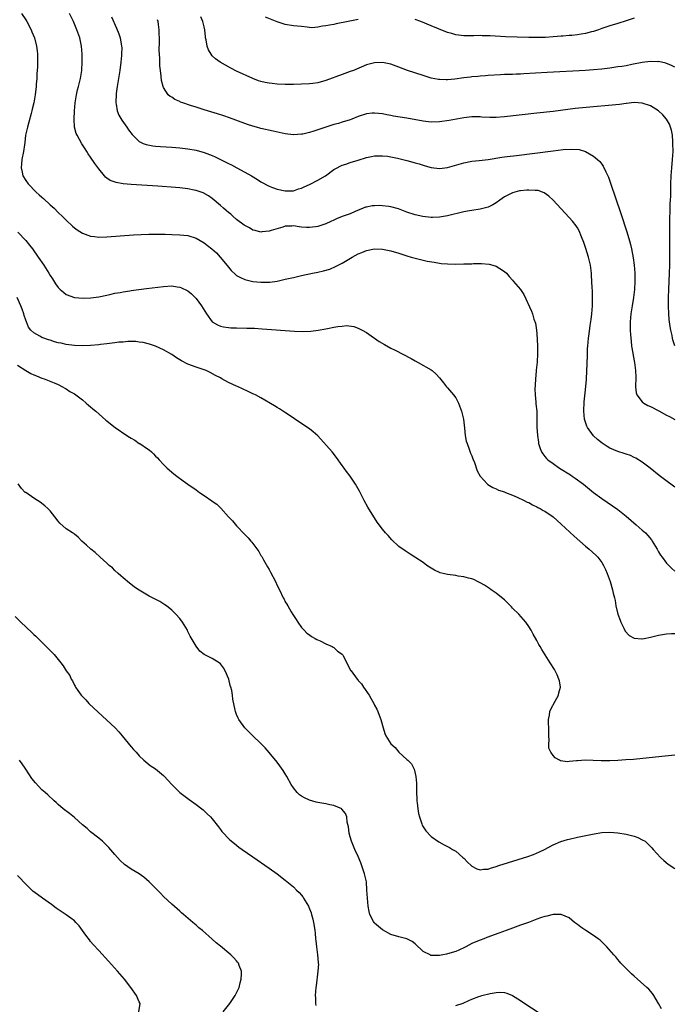
# Model space of a CAD drawing. Units: inches. Extents: x 2502000 to 2505000, y 1497000 to 1500000.
# Drawn here: x 2502118 to 2502279, y 1498109 to 1498351 of the extents above; entities that cross this region are included whole.
import ezdxf

# ---------------------------------------------------------------- set-up
doc = ezdxf.new("R2010")
doc.units = ezdxf.units.IN
doc.header["$MEASUREMENT"] = 0
doc.layers.add('LD25021497_10ft', color=53, linetype='Continuous')

msp = doc.modelspace()

# ---------------------------------------------------------------- linework, layer by layer
at = {"layer": 'LD25021497_10ft'}
for points, elevation in [([(2502117.99, 1498353), (2502119, 1498351.42), (2502119.24, 1498351), (2502120.31, 1498349), (2502120.53, 1498348.53), (2502121.14, 1498347), (2502121.66, 1498345), (2502121.79, 1498343.79), (2502121.9, 1498343), (2502121.93, 1498341), (2502121.89, 1498339.89), (2502121.84, 1498339), (2502121.76, 1498338.24), (2502121.71, 1498337), (2502121.62, 1498335.62), (2502121.56, 1498335), (2502121.33, 1498333), (2502120.97, 1498331), (2502120.6, 1498329.4), (2502120.52, 1498329), (2502120.36, 1498328.36), (2502119.78, 1498326.22), (2502119.42, 1498325), (2502118.99, 1498323), (2502118.77, 1498321.23), (2502118.67, 1498320.67), (2502118.42, 1498319), (2502118.06, 1498317), (2502117.94, 1498315.94), (2502117.87, 1498315), (2502118.12, 1498313.88), (2502118.27, 1498313), (2502119, 1498311.84), (2502119.57, 1498311), (2502121.56, 1498309), (2502122.34, 1498308.34), (2502123, 1498307.72), (2502123.39, 1498307.39), (2502125, 1498305.89), (2502125.99, 1498305), (2502127, 1498304.01), (2502128.07, 1498303), (2502129, 1498302.04), (2502130.57, 1498300.57), (2502131, 1498300.21), (2502131.69, 1498299.69), (2502133, 1498298.85), (2502135, 1498298.1), (2502135.98, 1498298.02), (2502137, 1498297.92), (2502139, 1498298.01), (2502145.55, 1498298.45), (2502147.44, 1498298.56), (2502149.37, 1498298.63), (2502151.34, 1498298.66), (2502153.37, 1498298.63), (2502155, 1498298.57), (2502157, 1498298.49), (2502159, 1498298.29), (2502161, 1498297.67), (2502163, 1498296.48), (2502163.84, 1498295.84), (2502164.9, 1498295), (2502166, 1498294), (2502166.96, 1498292.96), (2502167.88, 1498291.88), (2502169, 1498290.46), (2502169.69, 1498289.69), (2502170.71, 1498288.71), (2502171, 1498288.48), (2502171.93, 1498287.93), (2502173, 1498287.45), (2502173.35, 1498287.35), (2502175, 1498286.97), (2502177, 1498286.81), (2502179.16, 1498286.84), (2502181, 1498287.08), (2502183, 1498287.51), (2502185, 1498287.99), (2502187, 1498288.45), (2502189.67, 1498289), (2502191, 1498289.26), (2502192.43, 1498289.57), (2502193.96, 1498290.04), (2502195.37, 1498290.63), (2502197, 1498291.52), (2502199.49, 1498293), (2502201, 1498293.79), (2502201.87, 1498294.13), (2502203, 1498294.62), (2502205, 1498295.01), (2502207, 1498294.91), (2502209, 1498294.5), (2502211, 1498293.92), (2502213, 1498293.28), (2502214, 1498293), (2502215, 1498292.69), (2502217, 1498292.21), (2502218, 1498292), (2502219.69, 1498291.69), (2502221, 1498291.49), (2502221.44, 1498291.44), (2502223, 1498291.3), (2502225, 1498291.27), (2502227, 1498291.31), (2502227.33, 1498291.33), (2502229, 1498291.35), (2502229.38, 1498291.38), (2502231, 1498291.37), (2502231.39, 1498291.39), (2502233.24, 1498291.24), (2502234.2, 1498291), (2502235, 1498290.74), (2502235.86, 1498290.14), (2502237, 1498289.41), (2502237.49, 1498289), (2502238.22, 1498288.22), (2502239, 1498287.28), (2502239.27, 1498287), (2502240.96, 1498284.96), (2502241.78, 1498283.78), (2502243.67, 1498279.67), (2502243.91, 1498279), (2502244.29, 1498277.71), (2502244.66, 1498276.66), (2502244.9, 1498275), (2502245, 1498274.09), (2502245.2, 1498271.2), (2502245.18, 1498271), (2502245.21, 1498269.21), (2502245.08, 1498267.08), (2502244.85, 1498265.15), (2502244.84, 1498264.84), (2502244.64, 1498263), (2502244.57, 1498261.43), (2502244.55, 1498260.55), (2502244.61, 1498259), (2502244.78, 1498257.22), (2502244.8, 1498256.8), (2502244.97, 1498255), (2502245.02, 1498253), (2502245.04, 1498251.04), (2502245.16, 1498249), (2502245.38, 1498247.38), (2502245.45, 1498247), (2502245.8, 1498245.8), (2502246.13, 1498245), (2502246.46, 1498244.46), (2502247, 1498243.86), (2502247.37, 1498243.37), (2502247.74, 1498243), (2502249, 1498242.08), (2502250.56, 1498241), (2502253.3, 1498239.3), (2502253.76, 1498239), (2502254.49, 1498238.49), (2502256.48, 1498237), (2502259, 1498234.96), (2502261, 1498233.46), (2502263.69, 1498231.69), (2502265, 1498230.76), (2502267, 1498229.14), (2502269.53, 1498227), (2502271, 1498225.71), (2502271.77, 1498225), (2502272.37, 1498224.37), (2502273.27, 1498223.27), (2502273.47, 1498223), (2502274.66, 1498221), (2502275, 1498220.36), (2502275.51, 1498219.51), (2502275.88, 1498219), (2502277, 1498217.52), (2502278.25, 1498216.25), (2502279, 1498215.57)], 7530), ([(2502279, 1498236.3), (2502278.04, 1498237), (2502277.43, 1498237.43), (2502275.18, 1498239.18), (2502272.96, 1498240.96), (2502271, 1498242.47), (2502269.44, 1498243.44), (2502269, 1498243.62), (2502268.06, 1498244.06), (2502267, 1498244.4), (2502266.57, 1498244.57), (2502265, 1498245.05), (2502263, 1498245.92), (2502262.32, 1498246.32), (2502261.09, 1498247.09), (2502259.99, 1498247.99), (2502258.97, 1498248.97), (2502257.5, 1498251), (2502257.33, 1498251.33), (2502256.83, 1498252.83), (2502256.8, 1498253), (2502256.63, 1498255), (2502256.71, 1498257.29), (2502257, 1498260.25), (2502257.22, 1498262.78), (2502257.35, 1498265), (2502257.42, 1498266.58), (2502257.48, 1498269), (2502257.53, 1498270.47), (2502257.57, 1498271), (2502257.77, 1498273), (2502257.94, 1498274.06), (2502258.16, 1498276.16), (2502258.43, 1498277.57), (2502258.58, 1498279), (2502258.74, 1498281), (2502258.73, 1498281.27), (2502258.76, 1498283), (2502258.71, 1498284.71), (2502258.61, 1498285.39), (2502258.52, 1498288.52), (2502258.47, 1498289), (2502258.22, 1498291), (2502257.76, 1498293), (2502257.12, 1498295.12), (2502256.61, 1498296.61), (2502256.02, 1498297.98), (2502255.42, 1498299.42), (2502255, 1498300.18), (2502254.69, 1498300.69), (2502253.83, 1498301.83), (2502253, 1498302.76), (2502249, 1498307), (2502247.99, 1498307.99), (2502246.82, 1498308.82), (2502245.36, 1498309.36), (2502245, 1498309.39), (2502244.63, 1498309.37), (2502243, 1498309.5), (2502242.56, 1498309.44), (2502241, 1498309.33), (2502240.73, 1498309.27), (2502239, 1498308.85), (2502238.66, 1498308.66), (2502237, 1498307.8), (2502235.87, 1498307), (2502235, 1498306.32), (2502234.15, 1498305.85), (2502233, 1498305.27), (2502231, 1498304.82), (2502229, 1498304.5), (2502228.39, 1498304.39), (2502227, 1498304.1), (2502223, 1498303.13), (2502221, 1498302.78), (2502219.26, 1498302.74), (2502219, 1498302.75), (2502216.92, 1498303), (2502215, 1498303.43), (2502213, 1498304.08), (2502210.87, 1498304.87), (2502209, 1498305.4), (2502208.56, 1498305.44), (2502207, 1498305.64), (2502206.34, 1498305.66), (2502205, 1498305.65), (2502204.4, 1498305.6), (2502203, 1498305.32), (2502202.75, 1498305.25), (2502202.18, 1498305), (2502200.21, 1498304.21), (2502199, 1498303.68), (2502197, 1498302.95), (2502195.61, 1498302.39), (2502195, 1498302.1), (2502194.22, 1498301.78), (2502193, 1498301.17), (2502192.5, 1498301), (2502191, 1498300.54), (2502190.42, 1498300.42), (2502189, 1498300.27), (2502188.25, 1498300.25), (2502187, 1498300.39), (2502186.4, 1498300.4), (2502185, 1498300.66), (2502184.6, 1498300.6), (2502183, 1498300.59), (2502182.39, 1498300.39), (2502179.52, 1498299.52), (2502179, 1498299.33), (2502177.19, 1498299.19), (2502177, 1498299.15), (2502175.54, 1498299.54), (2502175, 1498299.62), (2502174.17, 1498300.17), (2502173, 1498300.76), (2502172.88, 1498300.88), (2502171, 1498302.28), (2502170.13, 1498303), (2502169.54, 1498303.54), (2502169, 1498303.96), (2502168.45, 1498304.45), (2502167.76, 1498305), (2502167, 1498305.69), (2502165, 1498307.39), (2502164.09, 1498308.09), (2502162.79, 1498308.79), (2502161, 1498309.39), (2502160.53, 1498309.47), (2502159, 1498309.78), (2502157, 1498310.02), (2502155.89, 1498310.11), (2502151.57, 1498310.43), (2502145, 1498310.88), (2502143.05, 1498311.05), (2502141.33, 1498311.33), (2502139.85, 1498311.85), (2502139, 1498312.47), (2502138.67, 1498312.67), (2502138.4, 1498313), (2502137, 1498314.72), (2502136.03, 1498316.03), (2502135, 1498317.59), (2502134.42, 1498318.42), (2502134.06, 1498319), (2502133.63, 1498319.63), (2502132.87, 1498320.87), (2502131.68, 1498323), (2502131.47, 1498323.47), (2502131.05, 1498325), (2502130.95, 1498327), (2502131.07, 1498329), (2502131.23, 1498331), (2502131.52, 1498333), (2502131.81, 1498334.19), (2502131.98, 1498335), (2502132.47, 1498337), (2502132.81, 1498339), (2502132.93, 1498341.07), (2502132.91, 1498343), (2502132.74, 1498345), (2502132.32, 1498347), (2502131.61, 1498349), (2502130.75, 1498351), (2502129.83, 1498353)], 7520), ([(2502140.18, 1498352.18), (2502141.42, 1498349.42), (2502141.99, 1498347.99), (2502142.3, 1498347), (2502142.54, 1498345.46), (2502142.64, 1498345), (2502142.67, 1498344.67), (2502142.65, 1498343), (2502142.63, 1498342.63), (2502142.48, 1498341), (2502142.21, 1498339), (2502141.55, 1498335), (2502141.31, 1498333.31), (2502141.28, 1498333), (2502141.22, 1498331.22), (2502141.23, 1498331), (2502141.3, 1498330.7), (2502141.58, 1498329), (2502141.98, 1498327.98), (2502142.69, 1498326.69), (2502143.92, 1498325), (2502144.36, 1498324.36), (2502145.23, 1498323.23), (2502147, 1498321.49), (2502147.97, 1498321), (2502148.69, 1498320.69), (2502150.37, 1498320.37), (2502151, 1498320.31), (2502152.22, 1498320.22), (2502155, 1498320.07), (2502157, 1498319.94), (2502159, 1498319.7), (2502161, 1498319.31), (2502163, 1498318.75), (2502165, 1498317.99), (2502165.7, 1498317.7), (2502167.06, 1498317), (2502168.38, 1498316.39), (2502169, 1498316.03), (2502169.7, 1498315.7), (2502171.05, 1498314.95), (2502173, 1498313.92), (2502174.63, 1498313), (2502176.11, 1498312.11), (2502177, 1498311.56), (2502179, 1498310.46), (2502179.84, 1498310.16), (2502181, 1498309.72), (2502183, 1498309.32), (2502185, 1498309.35), (2502186.23, 1498309.77), (2502187, 1498309.95), (2502187.67, 1498310.33), (2502189, 1498310.84), (2502189.33, 1498311), (2502191, 1498311.96), (2502192.88, 1498313), (2502195, 1498314.54), (2502195.28, 1498314.72), (2502197, 1498315.66), (2502197.92, 1498315.92), (2502199, 1498316.31), (2502201, 1498316.87), (2502203, 1498317.5), (2502204.22, 1498317.78), (2502205, 1498317.93), (2502205.9, 1498317.9), (2502207, 1498317.95), (2502208.17, 1498317.83), (2502209, 1498317.69), (2502210.63, 1498317.37), (2502213, 1498316.79), (2502215, 1498316.22), (2502215.96, 1498315.96), (2502217, 1498315.62), (2502217.51, 1498315.51), (2502219, 1498315.09), (2502221, 1498314.84), (2502223, 1498315.06), (2502225.86, 1498315.86), (2502227, 1498316.2), (2502229, 1498316.58), (2502230.77, 1498316.77), (2502233, 1498317.04), (2502236.42, 1498317.58), (2502237.73, 1498317.73), (2502239.96, 1498318.04), (2502249, 1498319.19), (2502251.48, 1498319.48), (2502253.61, 1498319.61), (2502255.48, 1498319.48), (2502257.02, 1498319.02), (2502259, 1498317.82), (2502259.96, 1498317), (2502260.5, 1498316.5), (2502261, 1498315.89), (2502261.37, 1498315.37), (2502262.01, 1498313.99), (2502262.67, 1498312.67), (2502263.21, 1498311.21), (2502265.72, 1498303.72), (2502267.21, 1498299.21), (2502267.85, 1498297), (2502268.09, 1498296.09), (2502268.33, 1498295), (2502268.78, 1498292.78), (2502269.02, 1498291), (2502269.17, 1498289), (2502269.2, 1498287), (2502269.11, 1498285), (2502268.85, 1498283), (2502268.47, 1498281), (2502268.15, 1498279), (2502268, 1498277), (2502268.01, 1498276.01), (2502268.04, 1498275), (2502268.14, 1498273.86), (2502268.23, 1498272.23), (2502268.38, 1498271), (2502268.66, 1498269.34), (2502268.73, 1498268.73), (2502269.1, 1498267), (2502269.37, 1498265), (2502269.38, 1498263.38), (2502269.4, 1498263), (2502269.34, 1498261.34), (2502269.36, 1498261), (2502269.52, 1498259.52), (2502269.7, 1498259), (2502271, 1498257.32), (2502271.38, 1498257), (2502272.4, 1498256.4), (2502273, 1498256.14), (2502275.06, 1498255.06), (2502277, 1498253.99), (2502277.69, 1498253.69), (2502279, 1498252.93)], 7510), ([(2502279.07, 1498271.07), (2502278.55, 1498272.55), (2502278.45, 1498273), (2502278.34, 1498273.66), (2502278.02, 1498275), (2502277.84, 1498275.84), (2502277.63, 1498277.63), (2502277.51, 1498279), (2502277.44, 1498281), (2502277.46, 1498283), (2502277.55, 1498285), (2502277.75, 1498289), (2502277.82, 1498291), (2502277.82, 1498293), (2502277.79, 1498293.79), (2502277.77, 1498295.77), (2502277.81, 1498298.19), (2502277.79, 1498303), (2502277.84, 1498303.84), (2502277.89, 1498306.11), (2502277.97, 1498307), (2502278.03, 1498308.03), (2502278.04, 1498310.04), (2502278.03, 1498311), (2502278.09, 1498313), (2502278.27, 1498315), (2502278.47, 1498317), (2502278.58, 1498319), (2502278.57, 1498321), (2502278.51, 1498321.49), (2502278.42, 1498323), (2502278.22, 1498324.22), (2502277.72, 1498325.72), (2502276.98, 1498327), (2502276.06, 1498328.06), (2502275, 1498329.02), (2502273, 1498330.28), (2502271, 1498330.95), (2502269, 1498331.06), (2502267.15, 1498330.85), (2502267, 1498330.84), (2502265.4, 1498330.6), (2502263.59, 1498330.41), (2502258.06, 1498329.94), (2502256.24, 1498329.76), (2502254.44, 1498329.56), (2502249, 1498328.9), (2502245, 1498328.43), (2502237, 1498327.56), (2502235, 1498327.4), (2502233.39, 1498327.39), (2502231.49, 1498327.49), (2502231, 1498327.54), (2502229.56, 1498327.56), (2502229, 1498327.58), (2502227, 1498327.34), (2502223.39, 1498326.61), (2502221, 1498326.3), (2502219, 1498326.27), (2502217, 1498326.49), (2502213, 1498327.19), (2502209.71, 1498327.71), (2502209, 1498327.86), (2502208.03, 1498328.03), (2502207, 1498328.25), (2502205, 1498328.49), (2502204.44, 1498328.44), (2502203, 1498328.27), (2502201, 1498327.63), (2502199.44, 1498327), (2502199, 1498326.84), (2502197, 1498326.2), (2502196.08, 1498325.92), (2502195, 1498325.65), (2502192.96, 1498325.04), (2502191, 1498324.37), (2502190.01, 1498324.01), (2502189, 1498323.72), (2502187.29, 1498323.29), (2502187, 1498323.24), (2502185, 1498323.11), (2502183, 1498323.38), (2502180.02, 1498324.02), (2502177, 1498324.7), (2502175.89, 1498325), (2502175, 1498325.22), (2502173.67, 1498325.67), (2502173, 1498325.88), (2502169.28, 1498327.28), (2502167.81, 1498327.81), (2502166.29, 1498328.29), (2502163.78, 1498329), (2502163, 1498329.24), (2502161, 1498329.9), (2502159.62, 1498330.38), (2502157.73, 1498331), (2502157.2, 1498331.2), (2502157, 1498331.32), (2502155.79, 1498331.79), (2502155, 1498332.37), (2502154.58, 1498332.58), (2502154.15, 1498333), (2502153, 1498334.74), (2502152.89, 1498335), (2502152.48, 1498336.48), (2502152.41, 1498337.59), (2502152.2, 1498339), (2502152.08, 1498340.08), (2502152.06, 1498341.94), (2502151.94, 1498343.94), (2502151.99, 1498346.01), (2502151.91, 1498349), (2502151.7, 1498350.3), (2502151.62, 1498351), (2502151.49, 1498351.49)], 7500), ([(2502279, 1498339.8), (2502278.21, 1498340.21), (2502276.77, 1498340.77), (2502275, 1498341.15), (2502274.86, 1498341.14), (2502273, 1498341.22), (2502271, 1498340.96), (2502268.43, 1498340.43), (2502267, 1498340.15), (2502265.98, 1498339.98), (2502265, 1498339.84), (2502263, 1498339.58), (2502261, 1498339.32), (2502259, 1498339.09), (2502257, 1498338.94), (2502247.53, 1498338.47), (2502241.84, 1498338.16), (2502241, 1498338.1), (2502239.93, 1498338.07), (2502239, 1498338.01), (2502238, 1498338), (2502237, 1498337.94), (2502236.07, 1498337.93), (2502233, 1498337.75), (2502232.32, 1498337.68), (2502231, 1498337.59), (2502230.48, 1498337.52), (2502229, 1498337.39), (2502228.66, 1498337.34), (2502227, 1498337.14), (2502224.83, 1498336.83), (2502223, 1498336.67), (2502222.65, 1498336.65), (2502221, 1498336.73), (2502220.75, 1498336.75), (2502219, 1498337.11), (2502217, 1498337.72), (2502213.12, 1498339), (2502211, 1498339.79), (2502209, 1498340.5), (2502207, 1498340.94), (2502205, 1498340.88), (2502203, 1498340.33), (2502199.78, 1498339), (2502199, 1498338.7), (2502197, 1498338.01), (2502193, 1498336.47), (2502191, 1498335.94), (2502189.79, 1498335.79), (2502189, 1498335.68), (2502187, 1498335.57), (2502185, 1498335.52), (2502183, 1498335.53), (2502181, 1498335.62), (2502179.73, 1498335.73), (2502179, 1498335.82), (2502178, 1498336), (2502177, 1498336.23), (2502176.42, 1498336.42), (2502174.96, 1498336.96), (2502171, 1498338.84), (2502169.56, 1498339.56), (2502168.25, 1498340.25), (2502166.98, 1498340.98), (2502165.8, 1498341.8), (2502165, 1498342.61), (2502164.69, 1498343), (2502164.07, 1498344.07), (2502163.75, 1498345), (2502163.48, 1498346.52), (2502163.35, 1498347), (2502163.3, 1498347.3), (2502163.15, 1498349), (2502163, 1498349.75), (2502162.71, 1498351), (2502162.19, 1498352.19)], 7490), ([(2502201, 1498351.52), (2502198.46, 1498351), (2502195.55, 1498350.45), (2502195, 1498350.34), (2502193.86, 1498350.14), (2502193, 1498349.94), (2502192.15, 1498349.85), (2502191, 1498349.61), (2502189.52, 1498349.52), (2502189, 1498349.55), (2502188.35, 1498349.65), (2502187, 1498349.77), (2502185, 1498350), (2502183, 1498350.32), (2502181, 1498350.92), (2502178.09, 1498352.09)], 7480), ([(2502269, 1498351.9), (2502267, 1498351.21), (2502265, 1498350.58), (2502263, 1498349.97), (2502261, 1498349.3), (2502260.17, 1498349), (2502259, 1498348.6), (2502258.48, 1498348.48), (2502257, 1498348.05), (2502255.91, 1498347.91), (2502255, 1498347.73), (2502253.63, 1498347.63), (2502253, 1498347.55), (2502251.43, 1498347.43), (2502251, 1498347.39), (2502249, 1498347.23), (2502247.12, 1498347.12), (2502245, 1498347.07), (2502243, 1498347.1), (2502237.28, 1498347.28), (2502233.47, 1498347.47), (2502233, 1498347.52), (2502231.53, 1498347.53), (2502231, 1498347.57), (2502229.5, 1498347.5), (2502229, 1498347.52), (2502227.48, 1498347.48), (2502227, 1498347.5), (2502225, 1498347.78), (2502224.08, 1498348.08), (2502223, 1498348.37), (2502220.78, 1498349.22), (2502219, 1498349.94), (2502216.44, 1498351), (2502215, 1498351.57)], 7480), ([(2502117.09, 1498299.09), (2502119, 1498297.08), (2502119.94, 1498295.94), (2502120.67, 1498295), (2502122.1, 1498293), (2502123.45, 1498291), (2502124.7, 1498289), (2502125, 1498288.48), (2502125.6, 1498287.6), (2502126.38, 1498286.38), (2502127, 1498285.48), (2502127.47, 1498285), (2502128.3, 1498284.3), (2502129, 1498283.77), (2502131, 1498283.01), (2502133.16, 1498282.84), (2502135.08, 1498282.92), (2502137, 1498283.16), (2502139, 1498283.59), (2502139.73, 1498283.73), (2502141, 1498284.05), (2502142.26, 1498284.26), (2502143, 1498284.43), (2502144.68, 1498284.68), (2502145, 1498284.74), (2502148.76, 1498285.24), (2502153, 1498285.76), (2502155, 1498285.87), (2502156.32, 1498285.68), (2502157, 1498285.6), (2502157.44, 1498285.44), (2502158.77, 1498284.77), (2502159, 1498284.63), (2502159.91, 1498283.91), (2502160.81, 1498283), (2502161, 1498282.79), (2502162.34, 1498281), (2502163.54, 1498279), (2502165.01, 1498277.01), (2502166.26, 1498276.26), (2502167, 1498275.99), (2502167.79, 1498275.79), (2502169, 1498275.6), (2502169.57, 1498275.57), (2502171, 1498275.51), (2502173.49, 1498275.49), (2502175.43, 1498275.43), (2502177.31, 1498275.31), (2502185.24, 1498274.76), (2502187.33, 1498274.67), (2502189.28, 1498274.72), (2502191.07, 1498274.93), (2502193, 1498275.31), (2502193.41, 1498275.41), (2502195, 1498275.7), (2502195.91, 1498275.91), (2502197, 1498275.99), (2502198.11, 1498276.11), (2502199.88, 1498275.88), (2502201, 1498275.47), (2502201.33, 1498275.33), (2502201.92, 1498275), (2502203, 1498274.37), (2502206.17, 1498272.17), (2502207.43, 1498271.43), (2502209, 1498270.57), (2502210.05, 1498270.05), (2502214.01, 1498268.01), (2502215, 1498267.4), (2502215.75, 1498267), (2502219, 1498265.16), (2502219.22, 1498265), (2502220.16, 1498264.16), (2502221, 1498263.21), (2502221.96, 1498261.96), (2502222.76, 1498261), (2502223, 1498260.75), (2502224.45, 1498259), (2502225, 1498258.28), (2502225.68, 1498257), (2502226.46, 1498255), (2502226.96, 1498253), (2502227.18, 1498250.82), (2502227.33, 1498249), (2502227.62, 1498247.62), (2502227.8, 1498247), (2502228.35, 1498245.65), (2502228.68, 1498244.68), (2502229, 1498243.96), (2502229.25, 1498243.25), (2502229.62, 1498242.38), (2502230.33, 1498240.33), (2502231.01, 1498239.01), (2502232.84, 1498237), (2502232.93, 1498236.93), (2502234.16, 1498236.16), (2502235, 1498235.88), (2502235.56, 1498235.56), (2502237, 1498235.13), (2502237.08, 1498235.08), (2502237.31, 1498235), (2502239, 1498234.29), (2502240.18, 1498233.82), (2502241.89, 1498233), (2502242.59, 1498232.59), (2502243, 1498232.46), (2502243.92, 1498231.92), (2502245, 1498231.46), (2502245.29, 1498231.29), (2502245.84, 1498231), (2502246.55, 1498230.55), (2502247, 1498230.35), (2502249, 1498228.99), (2502250.04, 1498228.04), (2502251, 1498227.2), (2502254.2, 1498224.19), (2502257, 1498221.75), (2502257.91, 1498221), (2502259.52, 1498219.52), (2502260.01, 1498219), (2502261, 1498217.68), (2502261.45, 1498217), (2502261.95, 1498215.95), (2502262.36, 1498215), (2502263.06, 1498213), (2502263.64, 1498211), (2502263.83, 1498210.17), (2502264.13, 1498209), (2502264.34, 1498208.34), (2502264.51, 1498207), (2502264.98, 1498205.02), (2502265.53, 1498203.53), (2502265.7, 1498203), (2502266.49, 1498201.51), (2502266.8, 1498200.8), (2502267.75, 1498199.75), (2502269, 1498199.03), (2502270.86, 1498198.86), (2502271, 1498198.86), (2502271.5, 1498199), (2502273, 1498199.34), (2502275, 1498199.83), (2502275.99, 1498199.99), (2502277, 1498200.11), (2502278.21, 1498200.21), (2502279, 1498200.24)], 7540), ([(2502279, 1498170.2), (2502274.29, 1498169.71), (2502268.8, 1498169.2), (2502266.96, 1498169.04), (2502265, 1498168.9), (2502263, 1498168.83), (2502262.84, 1498168.84), (2502261, 1498168.83), (2502260.85, 1498168.85), (2502258.91, 1498168.91), (2502257, 1498168.96), (2502255, 1498168.86), (2502254.81, 1498168.81), (2502253, 1498168.67), (2502252.58, 1498168.58), (2502250.83, 1498168.83), (2502250.6, 1498169), (2502249.56, 1498169.56), (2502249, 1498170.18), (2502248.43, 1498171), (2502247.93, 1498171.93), (2502247.93, 1498173), (2502248.08, 1498173.92), (2502247.97, 1498175), (2502247.94, 1498175.94), (2502247.96, 1498177), (2502247.89, 1498178.11), (2502247.89, 1498179), (2502248.11, 1498180.11), (2502248.23, 1498181), (2502248.45, 1498181.55), (2502249.55, 1498183.55), (2502250.33, 1498185), (2502250.42, 1498185.58), (2502250.81, 1498187), (2502250.58, 1498188.58), (2502250.47, 1498189), (2502250.03, 1498190.03), (2502249.33, 1498191.33), (2502248.27, 1498193), (2502246.26, 1498196.26), (2502245.85, 1498197), (2502245.53, 1498197.53), (2502245, 1498198.53), (2502244.08, 1498200.08), (2502243.58, 1498201), (2502243, 1498201.94), (2502242.26, 1498203), (2502240.56, 1498205), (2502239, 1498206.48), (2502238.76, 1498206.76), (2502237.8, 1498207.8), (2502237, 1498208.48), (2502236.75, 1498208.75), (2502235, 1498210.18), (2502233.73, 1498211), (2502233.32, 1498211.32), (2502232.09, 1498212.09), (2502231, 1498212.74), (2502230.42, 1498213), (2502229.51, 1498213.51), (2502229, 1498213.7), (2502228.13, 1498213.87), (2502227, 1498214.19), (2502225.65, 1498214.35), (2502225, 1498214.47), (2502223, 1498214.75), (2502221.94, 1498215), (2502221.19, 1498215.19), (2502221, 1498215.27), (2502219.82, 1498215.82), (2502218.57, 1498216.57), (2502217.9, 1498217), (2502217, 1498217.7), (2502214.96, 1498219), (2502213.79, 1498219.79), (2502212.55, 1498220.55), (2502211, 1498221.67), (2502209.28, 1498223.28), (2502208.33, 1498224.33), (2502207.74, 1498225), (2502207, 1498225.95), (2502205.68, 1498227.68), (2502203.36, 1498231.36), (2502202.45, 1498233), (2502201.26, 1498235.26), (2502200.29, 1498237), (2502198.98, 1498239), (2502198.11, 1498240.11), (2502197.5, 1498241), (2502197, 1498241.65), (2502195.61, 1498243.61), (2502194.52, 1498245), (2502191, 1498248.92), (2502189.91, 1498249.91), (2502189, 1498250.66), (2502187.58, 1498251.58), (2502187, 1498251.97), (2502186.37, 1498252.37), (2502184.17, 1498253.83), (2502182.78, 1498254.78), (2502181.56, 1498255.56), (2502181, 1498255.89), (2502180.33, 1498256.33), (2502177, 1498258.28), (2502175.67, 1498259), (2502175.23, 1498259.23), (2502175, 1498259.32), (2502173.86, 1498259.86), (2502172.48, 1498260.48), (2502171.41, 1498261), (2502171, 1498261.18), (2502169, 1498262.11), (2502167.39, 1498263), (2502167, 1498263.19), (2502165.8, 1498263.8), (2502164.5, 1498264.5), (2502163.47, 1498265), (2502163, 1498265.17), (2502161, 1498265.84), (2502159, 1498266.62), (2502157.39, 1498267.39), (2502157, 1498267.66), (2502156.14, 1498268.14), (2502155, 1498268.94), (2502153, 1498270.13), (2502151, 1498271.02), (2502149.52, 1498271.52), (2502147.93, 1498271.93), (2502147, 1498272.03), (2502146.16, 1498272.16), (2502145, 1498272.15), (2502144.18, 1498272.18), (2502143, 1498272.05), (2502141.99, 1498271.99), (2502141, 1498271.83), (2502139.69, 1498271.69), (2502139, 1498271.57), (2502137.41, 1498271.41), (2502137, 1498271.35), (2502135, 1498271.16), (2502133, 1498271.07), (2502131, 1498271.17), (2502129, 1498271.45), (2502127.73, 1498271.73), (2502127, 1498271.89), (2502126.13, 1498272.13), (2502125, 1498272.5), (2502124.6, 1498272.6), (2502123.44, 1498273), (2502123, 1498273.2), (2502122.5, 1498273.5), (2502121, 1498274.32), (2502120.27, 1498275), (2502119.72, 1498275.72), (2502119.17, 1498277), (2502119, 1498277.47), (2502118.62, 1498278.62), (2502118.54, 1498279), (2502118.12, 1498280.12), (2502117.82, 1498281), (2502116.86, 1498283)], 7550), ([(2502117, 1498266.31), (2502119, 1498265.03), (2502120.28, 1498264.28), (2502121, 1498263.94), (2502121.68, 1498263.68), (2502123, 1498263.15), (2502123.52, 1498263), (2502125.98, 1498261.98), (2502127, 1498261.54), (2502128.07, 1498261), (2502128.65, 1498260.65), (2502129, 1498260.48), (2502129.89, 1498259.89), (2502131, 1498259.28), (2502133, 1498257.79), (2502133.93, 1498257), (2502134.49, 1498256.49), (2502135, 1498256.08), (2502135.57, 1498255.57), (2502136.25, 1498255), (2502138.79, 1498252.79), (2502139, 1498252.64), (2502139.89, 1498251.89), (2502141.02, 1498251), (2502143.95, 1498249), (2502144.62, 1498248.62), (2502145, 1498248.33), (2502145.89, 1498247.89), (2502147, 1498247.07), (2502147.13, 1498247), (2502149, 1498245.71), (2502149.46, 1498245.46), (2502150.02, 1498245), (2502150.53, 1498244.53), (2502151, 1498243.95), (2502151.49, 1498243.49), (2502151.93, 1498243), (2502153, 1498241.89), (2502153.89, 1498241), (2502155.55, 1498239.55), (2502156.26, 1498239), (2502157.82, 1498237.82), (2502158.98, 1498237), (2502161, 1498235.61), (2502161.83, 1498235), (2502163, 1498234.22), (2502164.91, 1498232.91), (2502165, 1498232.83), (2502166.12, 1498232.12), (2502167, 1498231.21), (2502167.12, 1498231.12), (2502169, 1498229), (2502169.97, 1498227.97), (2502171, 1498226.77), (2502173, 1498224.62), (2502173.82, 1498223.82), (2502174.51, 1498223), (2502174.75, 1498222.75), (2502176.45, 1498220.45), (2502177, 1498219.47), (2502177.18, 1498219.18), (2502177.59, 1498218.41), (2502178.65, 1498216.65), (2502179, 1498215.95), (2502179.36, 1498215.36), (2502180.58, 1498213), (2502181, 1498212.03), (2502181.54, 1498211), (2502182.48, 1498209), (2502182.68, 1498208.68), (2502183, 1498208.06), (2502183.41, 1498207.41), (2502183.61, 1498207), (2502184.45, 1498205.55), (2502184.88, 1498204.88), (2502185, 1498204.67), (2502185.68, 1498203.68), (2502186.05, 1498203), (2502187, 1498201.71), (2502187.62, 1498201), (2502188.32, 1498200.32), (2502189, 1498199.9), (2502189.49, 1498199.49), (2502190.4, 1498199), (2502190.75, 1498198.75), (2502191.61, 1498198.39), (2502193, 1498197.66), (2502194.58, 1498197), (2502194.83, 1498196.83), (2502195, 1498196.75), (2502195.9, 1498195.9), (2502197, 1498195.11), (2502197.1, 1498195), (2502197.29, 1498194.72), (2502198.18, 1498193), (2502198.39, 1498192.39), (2502199, 1498191.34), (2502199.11, 1498191.11), (2502199.2, 1498191), (2502200.68, 1498189), (2502200.84, 1498188.84), (2502201, 1498188.63), (2502201.78, 1498187.78), (2502202.29, 1498187), (2502203.68, 1498185), (2502204.15, 1498184.15), (2502204.81, 1498183), (2502205, 1498182.56), (2502205.53, 1498181.53), (2502205.84, 1498181), (2502206.1, 1498180.1), (2502206.57, 1498179), (2502207.09, 1498177), (2502207.54, 1498175.54), (2502207.78, 1498175), (2502209, 1498173), (2502210.11, 1498172.11), (2502211.02, 1498171), (2502213, 1498169.19), (2502213.18, 1498169), (2502214.11, 1498168.11), (2502214.76, 1498166.76), (2502215, 1498165.72), (2502215.2, 1498165), (2502215.33, 1498163.33), (2502215.36, 1498161), (2502215.45, 1498159.45), (2502215.45, 1498159), (2502215.48, 1498158.52), (2502215.66, 1498157), (2502215.86, 1498155.86), (2502216.05, 1498155), (2502216.68, 1498153.32), (2502216.77, 1498153), (2502216.84, 1498152.84), (2502217, 1498152.56), (2502217.62, 1498151.62), (2502219, 1498150.17), (2502220.88, 1498148.88), (2502222.16, 1498148.16), (2502223, 1498147.76), (2502223.46, 1498147.46), (2502224.22, 1498147), (2502225, 1498146.56), (2502226.77, 1498145), (2502227, 1498144.81), (2502227.88, 1498143.88), (2502228.8, 1498143), (2502229, 1498142.85), (2502230.21, 1498142.21), (2502231, 1498142), (2502231.84, 1498142.16), (2502233, 1498142.15), (2502233.61, 1498142.39), (2502235, 1498142.76), (2502235.64, 1498143), (2502242.75, 1498145.25), (2502244.22, 1498145.78), (2502245.63, 1498146.37), (2502246.92, 1498147), (2502249, 1498148.1), (2502250.92, 1498148.92), (2502252.57, 1498149.43), (2502253, 1498149.57), (2502255, 1498150.02), (2502257.47, 1498150.53), (2502259.15, 1498150.85), (2502261, 1498151.16), (2502263, 1498151.27), (2502265, 1498151.12), (2502267, 1498150.77), (2502267.34, 1498150.66), (2502269, 1498150.23), (2502269.94, 1498149.94), (2502271, 1498149.4), (2502271.68, 1498149), (2502272.41, 1498148.41), (2502273.38, 1498147.38), (2502273.7, 1498147), (2502275.52, 1498145), (2502276.29, 1498144.29), (2502277.4, 1498143.4), (2502279, 1498142.26)], 7560), ([(2502275.73, 1498107.73), (2502275, 1498109.05), (2502273.84, 1498111), (2502273.49, 1498111.49), (2502272.59, 1498112.59), (2502272.16, 1498113), (2502269, 1498115.77), (2502268.37, 1498116.37), (2502267.66, 1498117), (2502265.74, 1498119), (2502265.42, 1498119.42), (2502265, 1498119.87), (2502264.5, 1498120.5), (2502264.03, 1498121), (2502262.27, 1498123), (2502261.64, 1498123.64), (2502261, 1498124.2), (2502260.6, 1498124.6), (2502260.1, 1498125), (2502259, 1498125.78), (2502257.06, 1498127.06), (2502255.87, 1498127.87), (2502255, 1498128.52), (2502254.32, 1498129), (2502253, 1498130.11), (2502251, 1498130.98), (2502249, 1498130.97), (2502247.44, 1498130.56), (2502247, 1498130.5), (2502245.89, 1498130.11), (2502245, 1498129.83), (2502242.93, 1498129), (2502241, 1498128.33), (2502239, 1498127.59), (2502237.48, 1498127), (2502235.64, 1498126.36), (2502232.71, 1498125.29), (2502231.94, 1498125), (2502231, 1498124.67), (2502230.39, 1498124.39), (2502229, 1498123.81), (2502227.54, 1498123), (2502227.18, 1498122.82), (2502225.81, 1498122.19), (2502225, 1498121.88), (2502223, 1498121.24), (2502222.78, 1498121.22), (2502221.81, 1498121), (2502221, 1498120.85), (2502220.82, 1498120.82), (2502219, 1498120.89), (2502218.9, 1498120.9), (2502218.68, 1498121), (2502217, 1498121.88), (2502215, 1498123.73), (2502214.28, 1498124.28), (2502213, 1498125), (2502211, 1498125.5), (2502209, 1498126.06), (2502207, 1498127.16), (2502205.98, 1498127.98), (2502205, 1498128.86), (2502204.88, 1498129), (2502204.77, 1498129.23), (2502203.85, 1498131), (2502203.67, 1498131.67), (2502203.44, 1498133), (2502203.23, 1498135), (2502203.13, 1498137), (2502202.98, 1498139), (2502202.56, 1498141), (2502201.66, 1498143.66), (2502201, 1498145.23), (2502200.15, 1498147), (2502199.3, 1498149), (2502199, 1498150.11), (2502198.71, 1498151), (2502198.54, 1498152.54), (2502198.29, 1498153.71), (2502198.18, 1498155), (2502197.85, 1498155.85), (2502196.96, 1498156.96), (2502196.9, 1498157), (2502195, 1498157.8), (2502194, 1498158), (2502193, 1498158.23), (2502191, 1498158.54), (2502190.63, 1498158.63), (2502189, 1498159.1), (2502187.7, 1498159.7), (2502187, 1498160.14), (2502186.49, 1498160.49), (2502185.96, 1498161), (2502185, 1498162.14), (2502184.44, 1498163), (2502183.39, 1498165), (2502183, 1498165.66), (2502182.48, 1498166.48), (2502181.64, 1498167.64), (2502181, 1498168.47), (2502179, 1498170.92), (2502178.02, 1498172.02), (2502177, 1498173.08), (2502174.97, 1498175), (2502174, 1498176), (2502173, 1498177), (2502171.55, 1498179), (2502171.34, 1498179.34), (2502171, 1498180.25), (2502170.77, 1498180.77), (2502170.71, 1498181), (2502170.67, 1498181.33), (2502170.03, 1498184.03), (2502169.96, 1498185), (2502169.8, 1498186.2), (2502169.59, 1498187), (2502169.43, 1498187.43), (2502169.06, 1498189), (2502168.18, 1498191), (2502167.74, 1498191.74), (2502167, 1498192.75), (2502166.69, 1498193), (2502165, 1498194.08), (2502163.01, 1498195.01), (2502161.89, 1498195.89), (2502161, 1498197.08), (2502159.52, 1498199.52), (2502159, 1498200.73), (2502158.87, 1498201), (2502157.67, 1498203), (2502157, 1498203.89), (2502156.04, 1498205), (2502155, 1498205.98), (2502153.75, 1498207), (2502153.32, 1498207.32), (2502152.08, 1498208.08), (2502150.76, 1498208.76), (2502150.27, 1498209), (2502149.44, 1498209.44), (2502147, 1498210.87), (2502146.79, 1498211), (2502145.75, 1498211.75), (2502144.62, 1498212.62), (2502143, 1498213.97), (2502142.46, 1498214.46), (2502141.83, 1498215), (2502141, 1498215.74), (2502140.36, 1498216.36), (2502139.6, 1498217), (2502139, 1498217.56), (2502137.36, 1498219), (2502136.14, 1498220.14), (2502135.05, 1498221), (2502134, 1498222), (2502132.86, 1498223), (2502131.96, 1498223.96), (2502131, 1498224.7), (2502130.85, 1498224.85), (2502130.57, 1498225), (2502129, 1498226.05), (2502127.44, 1498227.44), (2502127, 1498227.94), (2502126.22, 1498229), (2502125, 1498230.44), (2502124.49, 1498231), (2502123.71, 1498231.71), (2502122.58, 1498232.58), (2502121.88, 1498233), (2502121, 1498233.57), (2502119, 1498234.93), (2502118.91, 1498235), (2502117.97, 1498235.97), (2502117.13, 1498237.13)], 7570), ([(2502116.38, 1498204.38), (2502117.82, 1498203), (2502120.5, 1498200.5), (2502121, 1498200), (2502121.52, 1498199.52), (2502123, 1498198.04), (2502124.54, 1498196.54), (2502125.52, 1498195.52), (2502125.99, 1498195), (2502127.67, 1498193), (2502128.25, 1498192.25), (2502129, 1498191.04), (2502129.88, 1498189.88), (2502130.25, 1498189), (2502130.55, 1498188.55), (2502131, 1498187.52), (2502131.21, 1498187.21), (2502131.26, 1498187), (2502131.83, 1498186.17), (2502132.68, 1498185), (2502133.84, 1498183.84), (2502134.6, 1498183), (2502136.86, 1498180.86), (2502141.02, 1498177), (2502141.98, 1498175.98), (2502142.81, 1498175), (2502145, 1498172.26), (2502145.61, 1498171.61), (2502146.2, 1498171), (2502147, 1498170.07), (2502148.11, 1498169), (2502148.58, 1498168.58), (2502149.69, 1498167.69), (2502151, 1498166.86), (2502153, 1498165.24), (2502153.25, 1498165), (2502154.04, 1498164.04), (2502155, 1498162.97), (2502157.04, 1498161), (2502159.28, 1498159.28), (2502161, 1498158.07), (2502162.44, 1498157), (2502162.76, 1498156.76), (2502163, 1498156.54), (2502163.75, 1498155.75), (2502164.55, 1498155), (2502165, 1498154.5), (2502166.53, 1498152.53), (2502167, 1498151.95), (2502167.39, 1498151.39), (2502169.34, 1498149.34), (2502170.44, 1498148.44), (2502171.57, 1498147.57), (2502172.36, 1498147), (2502175, 1498145.15), (2502179, 1498142.38), (2502181, 1498140.95), (2502183, 1498139.46), (2502185, 1498137.8), (2502185.8, 1498137), (2502186.38, 1498136.38), (2502187, 1498135.69), (2502187.3, 1498135.3), (2502187.51, 1498135), (2502188.68, 1498133), (2502188.79, 1498132.79), (2502189.35, 1498131.35), (2502189.47, 1498131), (2502189.8, 1498129.8), (2502189.97, 1498129), (2502190.12, 1498128.12), (2502190.27, 1498127), (2502190.33, 1498126.33), (2502190.48, 1498125), (2502190.49, 1498124.49), (2502190.71, 1498123), (2502190.97, 1498121.03), (2502191.1, 1498119.1), (2502191.14, 1498119), (2502191.16, 1498118.84), (2502191.06, 1498117), (2502190.61, 1498113.39), (2502190.54, 1498113), (2502190.38, 1498111), (2502190.42, 1498110.42), (2502190.45, 1498109), (2502190.56, 1498108.56)], 7580), ([(2502167.72, 1498107), (2502169.33, 1498109), (2502170.68, 1498111), (2502171.63, 1498113), (2502171.89, 1498114.11), (2502172.15, 1498115), (2502172.22, 1498116.22), (2502172.17, 1498117), (2502171.6, 1498118.4), (2502171.43, 1498119), (2502171.25, 1498119.25), (2502171, 1498119.53), (2502170.28, 1498120.28), (2502169.55, 1498121), (2502167, 1498123.19), (2502165.98, 1498123.98), (2502165, 1498124.92), (2502162.56, 1498127), (2502161.68, 1498127.68), (2502161, 1498128.33), (2502160.63, 1498128.63), (2502160.22, 1498129), (2502157.9, 1498131), (2502157.4, 1498131.4), (2502157, 1498131.78), (2502155, 1498133.55), (2502153, 1498135.43), (2502152.22, 1498136.22), (2502151, 1498137.42), (2502149.44, 1498139), (2502148.14, 1498140.14), (2502146.97, 1498140.97), (2502145, 1498142.15), (2502143.32, 1498143.32), (2502142.28, 1498144.28), (2502141, 1498145.71), (2502139.49, 1498147.49), (2502139, 1498147.95), (2502138.49, 1498148.49), (2502137.92, 1498149), (2502137, 1498149.77), (2502135, 1498151.34), (2502134.12, 1498152.12), (2502133, 1498153.07), (2502131, 1498154.89), (2502129.84, 1498155.84), (2502128.23, 1498157), (2502127, 1498158.07), (2502126.53, 1498158.53), (2502125.99, 1498159), (2502124.43, 1498160.43), (2502123.76, 1498161), (2502123, 1498161.71), (2502121.39, 1498163.39), (2502120.5, 1498164.5), (2502119, 1498166.74), (2502118.85, 1498167), (2502118.12, 1498168.12), (2502117.51, 1498169)], 7590), ([(2502146.93, 1498107), (2502147.19, 1498109), (2502147, 1498109.48), (2502146.32, 1498111), (2502144.96, 1498113), (2502143.36, 1498115), (2502141.63, 1498117), (2502139.44, 1498119.44), (2502137, 1498122.06), (2502135.61, 1498123.61), (2502135, 1498124.32), (2502134.7, 1498124.7), (2502133.85, 1498125.85), (2502133.04, 1498127.04), (2502132.15, 1498128.15), (2502131.4, 1498129), (2502131, 1498129.38), (2502130.09, 1498130.09), (2502129, 1498130.89), (2502127.72, 1498131.72), (2502127, 1498132.23), (2502126.54, 1498132.54), (2502125.4, 1498133.4), (2502123.15, 1498135), (2502121.87, 1498135.87), (2502120.74, 1498136.74), (2502118.43, 1498139), (2502117.77, 1498139.77), (2502117, 1498140.57)], 7600), ([(2502225, 1498108.5), (2502226.86, 1498109.14), (2502228.25, 1498109.75), (2502229, 1498110.06), (2502230.72, 1498110.72), (2502231, 1498110.84), (2502231.49, 1498111), (2502233.48, 1498111.48), (2502235, 1498111.72), (2502235.8, 1498111.8), (2502237, 1498111.7), (2502237.59, 1498111.59), (2502239, 1498110.99), (2502241, 1498109.74), (2502242.09, 1498109), (2502247, 1498105.84)], 7580)]:
    msp.add_lwpolyline(points, dxfattribs=dict(at, elevation=elevation))

doc.saveas('drawing.dxf')
